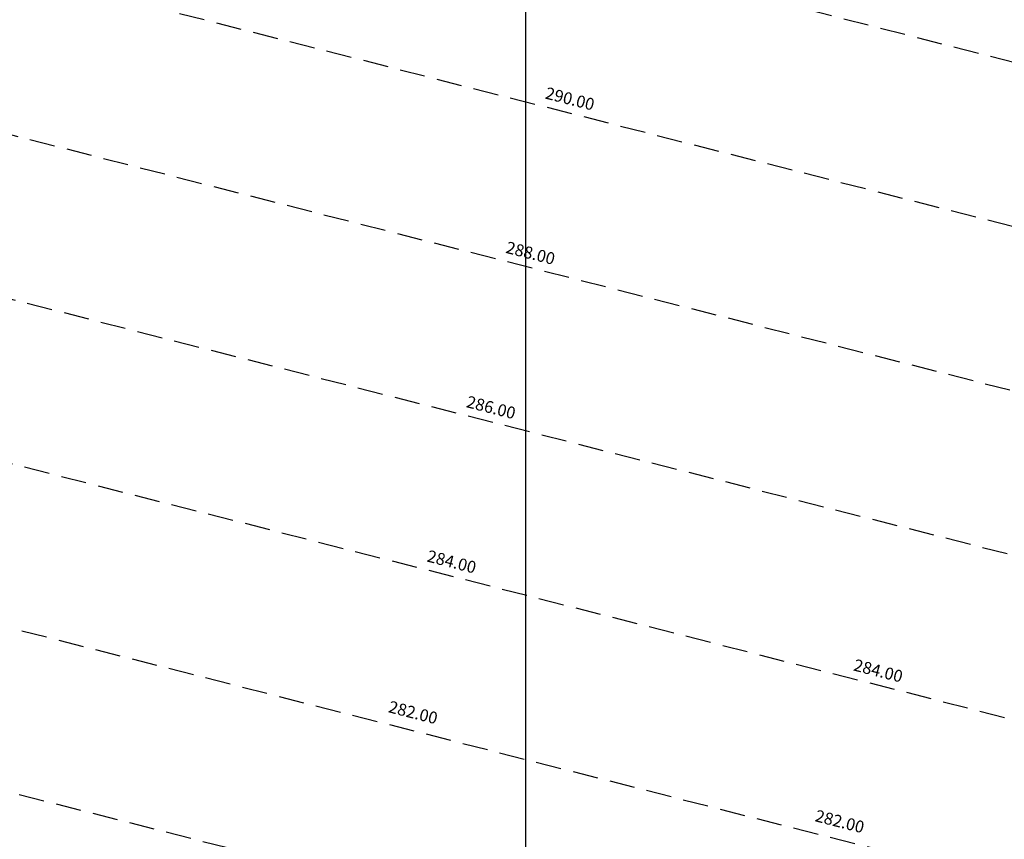
# Model space of a CAD drawing. Extents: x 1538956 to 1571595, y 5042519 to 5072519.
# Drawn here: x 1556907 to 1557155, y 5061166 to 5061371 of the extents above; entities that cross this region are included whole.
import ezdxf

# ---------------------------------------------------------------- set-up
doc = ezdxf.new("R2010")
doc.units = 0
doc.header["$LTSCALE"] = 2
doc.header["$MEASUREMENT"] = 0
doc.linetypes.add('NASCOSTA2', pattern=[4.7625, 3.175, -1.5875])
doc.layers.add('base_cat_ret_foglio', color=71, linetype='Continuous')
doc.layers.add('conica', color=8, linetype='Continuous')
doc.styles.add('PC01', font='ARIAL.TTF')

msp = doc.modelspace()

# ---------------------------------------------------------------- linework, layer by layer
at = {"layer": 'base_cat_ret_foglio', "color": 92}
msp.add_line((1557034.57, 5061063.97), (1557034.57, 5064110.02), dxfattribs=at)
at = {"layer": 'conica', "linetype": 'NASCOSTA2', "flags": 128}
for points in [[(1554948.59, 5062668.09), (1557791.05, 5061941.88, -1), (1555285.52, 5052134.89), (1552443.06, 5052861.09, -1.000001)], [(1554938.69, 5062629.33), (1557781.15, 5061903.13, -1), (1555295.42, 5052173.64), (1552452.96, 5052899.84, -1)], [(1554928.79, 5062590.58), (1557771.25, 5061864.37, -1), (1555305.32, 5052212.4), (1552462.87, 5052938.6, -1)], [(1554918.89, 5062551.82), (1557761.35, 5061825.62, -1), (1555315.22, 5052251.15), (1552472.77, 5052977.36, -1)], [(1554899.09, 5062474.31), (1557741.54, 5061748.11, -1.000001), (1555335.02, 5052328.66), (1552492.57, 5053054.87, -1.000001)], [(1554889.19, 5062435.56), (1557731.64, 5061709.35, -1.000001), (1555344.93, 5052367.42), (1552502.47, 5053093.62, -1.000001)], [(1554879.29, 5062396.8), (1557721.74, 5061670.6, -1), (1555354.83, 5052406.17), (1552512.37, 5053132.38, -1.000001)], [(1554869.38, 5062358.05), (1557711.84, 5061631.84, -1), (1555364.73, 5052444.93), (1552522.27, 5053171.13, -1.000001)], [(1554859.48, 5062319.29), (1557701.94, 5061593.09, -1), (1555374.63, 5052483.68), (1552532.17, 5053209.89, -1)], [(1554849.58, 5062280.54), (1557692.04, 5061554.33, -1), (1555384.53, 5052522.44), (1552542.08, 5053248.64, -1.000001)], [(1554839.68, 5062241.78), (1557682.14, 5061515.58, -1), (1555394.43, 5052561.19), (1552551.98, 5053287.4, -1.000001)], [(1554829.78, 5062203.02), (1557672.23, 5061476.82, -1), (1555404.33, 5052599.95), (1552561.88, 5053326.15, -1)], [(1554819.88, 5062164.27), (1557662.33, 5061438.07, -1), (1555414.24, 5052638.7), (1552571.78, 5053364.91, -1.000001)], [(1554800.07, 5062086.76), (1557642.53, 5061360.56, -1.000001), (1555434.04, 5052716.22), (1552591.58, 5053442.42, -1)], [(1554790.17, 5062048), (1557632.63, 5061321.8, -1.000001), (1555443.94, 5052754.97), (1552601.48, 5053481.17, -1.000001)], [(1554780.27, 5062009.25), (1557622.73, 5061283.05, -1.000001), (1555453.84, 5052793.73), (1552611.39, 5053519.93, -1)], [(1554770.37, 5061970.49), (1557612.83, 5061244.29, -1.000001), (1555463.74, 5052832.48), (1552621.29, 5053558.68, -1.000001)], [(1554760.47, 5061931.74), (1557602.92, 5061205.54, -1.000001), (1555473.64, 5052871.24), (1552631.19, 5053597.44, -1)], [(1554750.57, 5061892.98), (1557593.02, 5061166.78, -1), (1555483.54, 5052909.99), (1552641.09, 5053636.19, -1)], [(1554740.67, 5061854.23), (1557583.12, 5061128.03, -1.000001), (1555493.45, 5052948.75), (1552650.99, 5053674.95, -1)], [(1554730.76, 5061815.47), (1557573.22, 5061089.27, -1.000001), (1555503.35, 5052987.5), (1552660.89, 5053713.7, -1)], [(1554720.86, 5061776.72), (1557563.32, 5061050.52, -1.000001), (1555513.25, 5053026.26), (1552670.79, 5053752.46, -1)]]:
    msp.add_lwpolyline(points, format="xyb", close=True, dxfattribs=at)
at = {"layer": 'conica', "color": 255, "linetype": 'NASCOSTA2', "flags": 128}
for points in [[(1554908.99, 5062513.07), (1557751.44, 5061786.86, -1), (1555325.12, 5052289.91), (1552482.67, 5053016.11, -1.000001)], [(1554809.98, 5062125.51), (1557652.43, 5061399.31, -1), (1555424.14, 5052677.46), (1552581.68, 5053403.66, -1.000001)], [(1554710.96, 5061737.96), (1557553.42, 5061011.76, -1.000001), (1555523.15, 5053065.01), (1552680.69, 5053791.21, -1.000001)]]:
    msp.add_lwpolyline(points, format="xyb", close=True, dxfattribs=at)

# ---------------------------------------------------------------- texts
at = {"layer": 'conica', "char_height": 3, "width": 250, "attachment_point": 8, "rotation": 345.6684, "style": 'PC01'}
for s, insert in [('{\\fArial|b0|i0|c238|p34;2}90.00', (1557045.31, 5061350.06)), ('{\\fArial|b0|i0|c238|p34;2}88.00', (1557035.41, 5061311.31)), ('{\\fArial|b0|i0|c238|p34;2}86.00', (1557025.51, 5061272.55)), ('{\\fArial|b0|i0|c238|p34;2}84.00', (1557015.61, 5061233.8)), ('{\\fArial|b0|i0|c238|p34;2}84.00', (1557122.75, 5061206.43)), ('282.00', (1557005.7, 5061195.04)), ('282.00', (1557112.85, 5061167.67))]:
    msp.add_mtext(s, dxfattribs=dict(at, insert=insert))

doc.saveas('drawing.dxf')
